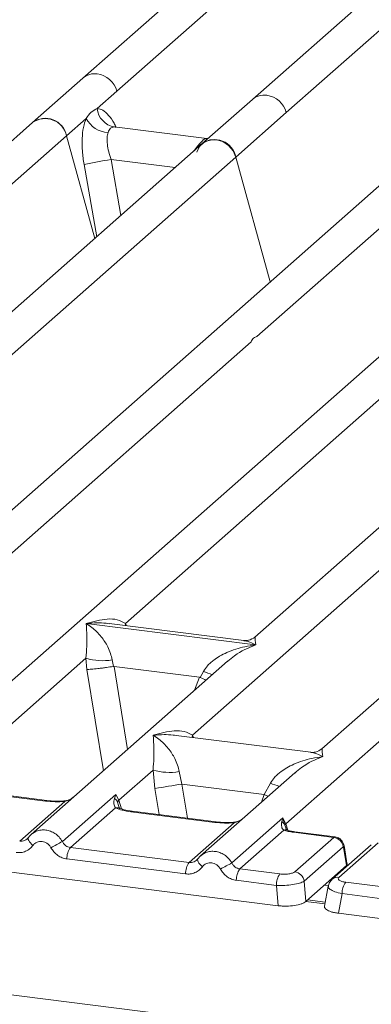
# Model space of a CAD drawing. Units: millimetres. Extents: x 5 to 415, y 5 to 292.
# Drawn here: x 258 to 262, y 127 to 138 of the extents above; entities that cross this region are included whole.
import ezdxf

# ---------------------------------------------------------------- set-up
doc = ezdxf.new("R2010")
doc.units = ezdxf.units.MM

msp = doc.modelspace()

# ---------------------------------------------------------------- linework, layer by layer
at = {"color": 7, "linetype": 'Continuous', "lineweight": 15}
for p, q in [((260.8019, 137.0404), (268.335, 143.6839)), ((267.1401, 143.1249), (260.4118, 137.1912)), ((264.0128, 142.3311), (258.463, 137.4367)), ((258.8532, 137.2859), (260.8713, 139.0657)), ((258.463, 137.4367), (257.8831, 136.9253)), ((258.6272, 137.0866), (258.8532, 137.2859)), ((260.4118, 137.1912), (259.8319, 136.6798)), ((258.2733, 136.7745), (258.4993, 136.9738)), ((260.2221, 136.529), (260.8019, 137.0404)), ((257.8831, 136.9253), (252.3336, 132.0311)), ((259.8861, 136.7416), (258.821, 136.8758)), ((256.2552, 134.9947), (258.2733, 136.7745)), ((258.5984, 135.5919), (258.2733, 136.7745)), ((259.8319, 136.6798), (253.1039, 130.7462)), ((259.8742, 136.7428), (259.906, 136.7411)), ((252.689, 129.8854), (260.2221, 136.529)), ((260.6167, 135.0934), (260.2221, 136.529)), ((262.0925, 136.395), (253.9695, 129.2312)), ((260.4645, 134.4643), (262.4826, 136.2442)), ((264.0413, 136.1494), (257.3133, 130.2159)), ((258.9526, 131.1668), (264.4314, 135.9986)), ((265.9901, 135.9039), (260.4405, 131.0097)), ((267.9388, 135.6584), (261.2108, 129.7248)), ((260.7959, 128.8641), (268.329, 135.5076)), ((255.8253, 130.373), (260.3961, 134.404)), ((259.7229, 129.8819), (264.2936, 133.9129)), ((258.5012, 131.1652), (258.5002, 131.165)), ((258.5009, 131.1657), (258.5012, 131.1652)), ((260.4486, 130.9199), (258.5012, 131.1652)), ((260.3121, 130.97), (258.7635, 131.1651)), ((260.4486, 130.9199), (260.4497, 130.9201)), ((260.4489, 130.9195), (260.4486, 130.9199)), ((256.9273, 129.3806), (258.498, 130.7659)), ((258.498, 130.7659), (258.5086, 130.6376)), ((258.7984, 130.7474), (258.813, 130.6721)), ((260.1274, 130.7335), (257.8671, 128.7401)), ((258.813, 130.6721), (258.8212, 130.6722)), ((258.8212, 130.6722), (259.8022, 130.5486)), ((260.1291, 130.7313), (260.1159, 130.7203)), ((259.8022, 130.5486), (259.81, 130.5465)), ((259.81, 130.5465), (259.8481, 130.6151)), ((231.0566, 130.2461), (288.2579, 123.0394)), ((261.0824, 129.6851), (259.5337, 129.8803)), ((258.8761, 129.1351), (259.269, 129.4816)), ((259.269, 129.4816), (259.2914, 129.2696)), ((259.5694, 129.4631), (259.6014, 129.3196)), ((260.8984, 129.4493), (259.8159, 128.4946)), ((260.9001, 129.4471), (260.8869, 129.4361)), ((260.5485, 129.2003), (259.6014, 129.3196)), ((260.5485, 129.2003), (260.6191, 129.3309)), ((258.0321, 129.1255), (257.0648, 129.2474)), ((258.0477, 129.1317), (257.0804, 129.2536)), ((258.227, 128.6592), (258.8423, 129.2018)), ((258.8423, 129.2018), (258.8252, 129.1544)), ((258.8423, 129.2018), (258.8761, 129.1351)), ((257.7356, 128.6633), (258.253, 129.1197)), ((258.8363, 129.0462), (258.3189, 128.5898)), ((258.8619, 129.1117), (258.8761, 129.1351)), ((259.9809, 128.88), (259.0136, 129.0019)), ((259.9965, 128.8862), (259.0292, 129.008)), ((253.2945, 128.8558), (260.7063, 127.922)), ((259.6843, 128.4178), (260.2018, 128.8741)), ((260.1758, 128.4137), (260.7627, 128.9313)), ((260.7627, 128.9313), (260.7495, 128.888)), ((260.7627, 128.9313), (260.7959, 128.8641)), ((260.7861, 128.8468), (260.7627, 128.9313)), ((260.8019, 128.8025), (260.7958, 128.8197)), ((260.773, 128.79), (260.2677, 128.3443)), ((261.3473, 128.7078), (260.8828, 128.7664)), ((260.8983, 128.3119), (261.3473, 128.7078)), ((261.364, 128.7139), (260.8985, 128.7725)), ((257.8329, 128.7008), (257.82, 128.6891)), ((261.4553, 128.5995), (261.0064, 128.2036)), ((261.7794, 128.6212), (261.3305, 128.2253)), ((261.8566, 128.6437), (261.4076, 128.2477)), ((261.4945, 128.3836), (261.4593, 128.5947)), ((261.5034, 128.3897), (261.4663, 128.6122)), ((259.6843, 128.4178), (258.3189, 128.5898)), ((259.6435, 128.2871), (258.278, 128.4591)), ((259.7817, 128.4553), (259.7688, 128.4435)), ((261.4942, 128.3833), (261.3248, 128.234)), ((261.4942, 128.3833), (261.4945, 128.3836)), ((261.503, 128.3774), (261.5012, 128.4056)), ((260.7281, 128.2863), (260.2677, 128.3443)), ((260.6873, 128.1556), (260.2268, 128.2136)), ((260.7063, 127.922), (260.6873, 128.1556)), ((261.0254, 127.97), (261.0064, 128.2036)), ((261.0254, 127.97), (261.3248, 128.234)), ((261.2846, 128.1465), (261.2417, 127.9167)), ((261.4845, 128.191), (261.9449, 128.133)), ((261.4436, 128.0603), (261.4014, 127.8344)), ((261.9041, 128.0023), (261.4436, 128.0603)), ((261.2504, 127.9634), (261.047, 127.989)), ((261.4014, 127.8344), (268.8133, 126.9006))]:
    msp.add_line(p, q, dxfattribs=at)
at = {"color": 8, "linetype": 'Continuous', "lineweight": 15}
for p, q in [((258.8325, 136.8728), (258.8245, 136.875)), ((259.8263, 136.6748), (259.8011, 136.6783)), ((259.8742, 136.7428), (259.879, 136.739)), ((258.4753, 136.4429), (258.6214, 135.6122)), ((258.7861, 136.5011), (258.8993, 135.8573)), ((258.7861, 136.5011), (259.524, 136.4082)), ((258.9526, 131.1668), (258.9487, 131.1418)), ((258.9654, 131.1397), (258.9526, 131.1668)), ((258.5086, 130.6376), (258.6977, 129.4726)), ((258.8212, 130.6722), (258.976, 129.7181)), ((259.8022, 130.5486), (259.7469, 130.3979)), ((259.7229, 129.8819), (259.719, 129.8569)), ((259.7354, 129.8548), (259.7229, 129.8819)), ((259.6014, 129.3196), (259.665, 128.9279)), ((259.3402, 128.9689), (259.2914, 129.2696)), ((260.5162, 129.1123), (260.5485, 129.2003)), ((258.8847, 129.0361), (258.8619, 129.1117)), ((258.8761, 129.1351), (258.9066, 129.0359)), ((260.7958, 128.8197), (260.7861, 128.8468)), ((260.7959, 128.8641), (260.8189, 128.7891)), ((261.495, 128.3703), (261.4942, 128.3833)), ((261.2871, 128.1518), (261.2386, 128.1579)), ((261.2465, 127.9422), (261.0255, 127.97))]:
    msp.add_line(p, q, dxfattribs=at)
at = {"color": 7, "linetype": 'Continuous', "lineweight": 15, "flags": 128}
for points in [[(259.7725, 136.5856), (259.8046, 136.6501), (259.8566, 136.6983), (259.9231, 136.7251), (259.9973, 136.728), (260.0715, 136.7064), (260.138, 136.6628), (260.19, 136.6015), (260.2221, 136.529)], [(257.8329, 128.7008), (257.8334, 128.702), (257.8381, 128.7082)], [(259.7817, 128.4553), (259.7822, 128.4565), (259.7869, 128.4626)], [(261.3174, 128.211), (261.3225, 128.2173), (261.3302, 128.225)]]:
    msp.add_lwpolyline(points, dxfattribs=at)
at = {"color": 8, "linetype": 'Continuous', "lineweight": 15, "flags": 128}
for points in [[(260.5485, 129.2003), (260.5879, 129.1825), (260.593, 129.18)], [(258.0321, 129.1255), (258.0403, 129.1307), (258.0479, 129.1317)], [(258.253, 129.1197), (258.2486, 129.1249), (258.2444, 129.1265), (258.2442, 129.1265)], [(259.0136, 129.0019), (259.0218, 129.0071), (259.0292, 129.008)], [(259.9809, 128.88), (259.9891, 128.8852), (259.9967, 128.8861)], [(260.2018, 128.8741), (260.1974, 128.8793), (260.1931, 128.881), (260.1929, 128.881)], [(260.8985, 128.7725), (260.8911, 128.7716), (260.8828, 128.7664)], [(257.888, 128.6149), (257.8724, 128.6291), (257.8588, 128.6435), (257.8476, 128.6576), (257.8392, 128.6709), (257.834, 128.6831), (257.832, 128.6935), (257.8329, 128.7008)], [(259.8368, 128.3694), (259.8212, 128.3836), (259.8076, 128.3979), (259.7964, 128.4121), (259.788, 128.4254), (259.7827, 128.4375), (259.7808, 128.448), (259.7817, 128.4553)]]:
    msp.add_lwpolyline(points, dxfattribs=at)
at = {"color": 8, "linetype": 'Continuous', "lineweight": 15}
for centre, radius, start, end in [((258.5986, 137.2792), 0.2079, 81.77441, 130.72839), ((260.5474, 137.0337), 0.2079, 81.77441, 130.72839), ((260.3513, 131.8422), 1.3263, 247.70153, 252.42542), ((261.1223, 130.558), 1.3263, 247.70153, 252.42542), ((258.8565, 128.9715), 0.0773, 66.62549, 105.13458), ((260.7938, 128.7321), 0.0615, 70.21131, 109.75373), ((261.4463, 128.6101), 0.0202, 310.21202, 4.44374), ((261.3938, 128.1516), 0.0971, 81.81287, 130.91175)]:
    msp.add_arc(centre, radius, start, end, dxfattribs=at)
at = {"color": 7, "linetype": 'Continuous', "lineweight": 15}
for centre, radius, start, end in [((258.5883, 137.2132), 0.2746, 15.34987, 81.61205), ((260.5371, 136.9677), 0.2746, 15.34987, 81.61205), ((258.8639, 137.1096), 0.2379, 185.56147, 260.46777), ((258.031, 136.7279), 0.2467, 10.89491, 126.83939), ((258.0282, 136.7206), 0.2509, 12.40334, 125.33096), ((258.7682, 137.1128), 0.3027, 207.33657, 266.83724), ((259.9798, 136.4823), 0.2467, 10.89491, 126.83939), ((259.742, 130.5374), 6.0399, 99.10668, 102.10646), ((258.6887, 131.4135), 0.6751, 253.59516, 279.35739), ((259.4597, 130.1292), 0.6751, 253.59516, 279.35739), ((247.4531, 203.6232), 75.2901, 279.046457, 279.28547), ((260.7057, 128.8121), 0.0876, 23.35003, 59.99544), ((260.8224, 128.8376), 0.0374, 134.98567, 165.67957), ((261.3287, 128.5812), 0.128, 8.23856, 81.63857), ((261.6248, 122.1492), 7.3433, 117.56172, 118.7261), ((258.4938, 128.4634), 0.2158, 144.14835, 181.14375), ((259.8593, 128.2914), 0.2158, 144.14835, 181.14375), ((263.5736, 121.9037), 7.3433, 117.56172, 118.7261), ((260.4426, 128.2179), 0.2158, 144.14835, 181.14375), ((260.9031, 128.1599), 0.2158, 144.14835, 181.14375), ((260.8797, 128.1853), 0.128, 8.23856, 81.63857), ((261.6594, 128.0646), 0.2158, 144.14835, 181.14375)]:
    msp.add_arc(centre, radius, start, end, dxfattribs=at)
for points, knots in [([(258.4993, 136.9738), (258.5185, 136.9997), (258.5568, 137.0513), (258.6037, 137.0748), (258.6272, 137.0866)], [0, 0, 0, 0, 0.5003616, 1, 1, 1, 1]), ([(258.4993, 136.9738), (258.488, 136.9409), (258.4654, 136.8746), (258.4518, 136.7423), (258.453, 136.5957), (258.4679, 136.494), (258.4753, 136.4429)], [0, 0, 0, 0, 0.24652763, 0.49534524, 0.74664845, 1, 1, 1, 1]), ([(258.8245, 136.875), (258.8081, 136.8726), (258.7751, 136.8677), (258.7593, 136.8296), (258.7515, 136.8106)], [0, 0, 0, 0, 0.4996476, 1, 1, 1, 1]), ([(258.7515, 136.8106), (258.7473, 136.792), (258.7387, 136.7531), (258.7423, 136.676), (258.7572, 136.5899), (258.7764, 136.5309), (258.7861, 136.5011)], [0, 0, 0, 0, 0.2335377, 0.4868664, 0.7405933, 1, 1, 1, 1]), ([(259.8011, 136.6783), (259.8176, 136.6963), (259.8506, 136.7322), (259.8663, 136.7392), (259.8742, 136.7428)], [0, 0, 0, 0, 0.5003524, 1, 1, 1, 1]), ([(258.5009, 131.1657), (258.5825, 131.1884), (258.705, 131.2224), (258.8606, 131.2172), (258.922, 131.1836), (258.9526, 131.1668)], [0, 0, 0, 0, 0.5002154, 0.7504603, 1, 1, 1, 1]), ([(258.498, 130.7659), (258.5018, 130.813), (258.5096, 130.9076), (258.5077, 131.0485), (258.5032, 131.1184), (258.5002, 131.165)], [0, 0, 0, 0, 0.2495397, 0.4997846, 1, 1, 1, 1]), ([(258.5002, 131.165), (258.5221, 131.1511), (258.5626, 131.1255), (258.6208, 131.074), (258.671, 131.0192), (258.714, 130.9601), (258.7506, 130.8965), (258.7811, 130.8276), (258.7929, 130.7728), (258.7984, 130.7474)], [0, 0, 0, 0, 0.1854951, 0.3412478, 0.4999313, 0.6330342, 0.7497033, 0.8840802, 1, 1, 1, 1]), ([(260.4418, 131.0108), (260.4163, 130.9951), (260.3685, 130.9657), (260.3292, 130.9688), (260.3108, 130.9702)], [0, 0, 0, 0, 0.533456, 1, 1, 1, 1]), ([(259.8481, 130.6151), (259.8634, 130.6379), (259.8873, 130.6735), (259.9298, 130.7147), (259.9753, 130.7523), (260.0379, 130.7933), (260.1228, 130.8363), (260.2198, 130.8726), (260.3307, 130.9027), (260.4073, 130.9136), (260.4489, 130.9195)], [0, 0, 0, 0, 0.1158967, 0.1806642, 0.2504065, 0.3670442, 0.5001419, 0.6587893, 0.8145226, 1, 1, 1, 1]), ([(258.5086, 130.6376), (258.5242, 130.6384), (258.5554, 130.64), (258.6235, 130.6469), (258.6842, 130.6541), (258.7448, 130.6618), (258.7865, 130.6681), (258.813, 130.6721)], [0, 0, 0, 0, 0.2498992, 0.4994313, 0.6482269, 0.77566, 1, 1, 1, 1]), ([(259.81, 130.5465), (259.8355, 130.5355), (259.8621, 130.5241), (259.8785, 130.5149), (259.8791, 130.5146)], [0, 0, 0, 0, 0.9620094, 1, 1, 1, 1]), ([(259.269, 129.4816), (259.2729, 129.5288), (259.2806, 129.6234), (259.2787, 129.7642), (259.2742, 129.8342), (259.2712, 129.8808)], [0, 0, 0, 0, 0.2495397, 0.4997846, 1, 1, 1, 1]), ([(259.2712, 129.8808), (259.3528, 129.9035), (259.4752, 129.9375), (259.6309, 129.9323), (259.6923, 129.8987), (259.7229, 129.8819)], [0, 0, 0, 0, 0.5002154, 0.7504603, 1, 1, 1, 1]), ([(259.2712, 129.8808), (259.2932, 129.8669), (259.3336, 129.8413), (259.3918, 129.7898), (259.442, 129.735), (259.485, 129.6759), (259.5216, 129.6123), (259.5521, 129.5434), (259.5639, 129.4885), (259.5694, 129.4631)], [0, 0, 0, 0, 0.1854951, 0.3412478, 0.4999313, 0.6330342, 0.7497033, 0.8840802, 1, 1, 1, 1]), ([(261.2121, 129.7259), (261.1866, 129.7102), (261.1387, 129.6809), (261.0994, 129.6839), (261.0811, 129.6853)], [0, 0, 0, 0, 0.533456, 1, 1, 1, 1]), ([(260.6191, 129.3309), (260.6344, 129.3537), (260.6583, 129.3893), (260.7008, 129.4305), (260.7463, 129.468), (260.809, 129.5091), (260.8938, 129.5521), (260.9908, 129.5884), (261.1017, 129.6185), (261.1783, 129.6294), (261.22, 129.6353)], [0, 0, 0, 0, 0.1158967, 0.1806642, 0.2504065, 0.3670442, 0.5001419, 0.6587895, 0.8145232, 1, 1, 1, 1]), ([(258.3525, 129.1682), (258.342, 129.1607), (258.3216, 129.1462), (258.2833, 129.132), (258.2569, 129.1283), (258.2443, 129.1265)], [0, 0, 0, 0, 0.3578809, 0.6954166, 1, 1, 1, 1]), ([(258.253, 129.1197), (258.2157, 129.118), (258.1409, 129.1147), (258.0685, 129.1219), (258.0321, 129.1255)], [0, 0, 0, 0, 0.4974113, 1, 1, 1, 1]), ([(258.2443, 129.1265), (258.2111, 129.125), (258.1443, 129.1221), (258.08, 129.1285), (258.0477, 129.1317)], [0, 0, 0, 0, 0.4972861, 1, 1, 1, 1]), ([(258.8252, 129.1544), (258.8208, 129.1326), (258.8126, 129.0915), (258.8287, 129.0607), (258.8363, 129.0462)], [0, 0, 0, 0, 0.5312188, 1, 1, 1, 1]), ([(258.8252, 129.1544), (258.8333, 129.1483), (258.8495, 129.1361), (258.8578, 129.1198), (258.8619, 129.1117)], [0, 0, 0, 0, 0.5, 1, 1, 1, 1]), ([(259.0136, 129.0019), (258.9791, 129.0072), (258.9105, 129.0177), (258.861, 129.0367), (258.8363, 129.0462)], [0, 0, 0, 0, 0.5025887, 1, 1, 1, 1]), ([(258.8862, 129.0431), (258.8861, 129.0423), (258.8859, 129.0404), (258.8763, 129.0592), (258.8704, 129.0708)], [0, 0, 0, 0, 0.3860089, 1, 1, 1, 1]), ([(259.0292, 129.008), (258.996, 129.0133), (258.9378, 129.0227), (258.9025, 129.0365), (258.8873, 129.0424)], [0, 0, 0, 0, 0.5710155, 1, 1, 1, 1]), ([(260.2018, 128.8741), (260.1645, 128.8725), (260.0896, 128.8691), (260.0173, 128.8764), (259.9809, 128.88)], [0, 0, 0, 0, 0.4974113, 1, 1, 1, 1]), ([(260.1931, 128.881), (260.1599, 128.8795), (260.0931, 128.8765), (260.0288, 128.8829), (259.9965, 128.8862)], [0, 0, 0, 0, 0.4972861, 1, 1, 1, 1]), ([(260.3013, 128.9227), (260.2908, 128.9152), (260.2704, 128.9007), (260.2321, 128.8865), (260.2056, 128.8828), (260.1931, 128.881)], [0, 0, 0, 0, 0.3578809, 0.6954166, 1, 1, 1, 1]), ([(260.7495, 128.888), (260.7473, 128.8682), (260.744, 128.8393), (260.7558, 128.8056), (260.7676, 128.7949), (260.773, 128.79)], [0, 0, 0, 0, 0.54064482, 0.79080875, 1, 1, 1, 1]), ([(257.8381, 128.7082), (257.8312, 128.7003), (257.8179, 128.6853), (257.7922, 128.6704), (257.7644, 128.6619), (257.7451, 128.6629), (257.7356, 128.6633)], [0, 0, 0, 0, 0.2621122, 0.5034384, 0.7547531, 1, 1, 1, 1]), ([(257.8922, 128.7593), (257.8809, 128.7509), (257.8586, 128.7342), (257.8415, 128.7119), (257.8329, 128.7008)], [0, 0, 0, 0, 0.5015539, 1, 1, 1, 1]), ([(257.8911, 128.7569), (257.8871, 128.755), (257.8787, 128.751), (257.8725, 128.7438), (257.8693, 128.7399)], [0, 0, 0, 0, 0.4715499, 1, 1, 1, 1]), ([(260.773, 128.79), (260.7894, 128.7851), (260.8222, 128.7752), (260.8626, 128.7693), (260.8828, 128.7664)], [0, 0, 0, 0, 0.4982219, 1, 1, 1, 1]), ([(260.8112, 128.7911), (260.8108, 128.7904), (260.8099, 128.7888), (260.7993, 128.8063), (260.794, 128.8152)], [0, 0, 0, 0, 0.49486342, 1, 1, 1, 1]), ([(260.8985, 128.7725), (260.8819, 128.7749), (260.8493, 128.7797), (260.8238, 128.7874), (260.8112, 128.7911)], [0, 0, 0, 0, 0.5075458, 1, 1, 1, 1]), ([(261.4664, 128.6118), (261.4647, 128.6193), (261.4607, 128.6375), (261.4474, 128.6615), (261.4299, 128.6819), (261.4113, 128.6968), (261.3887, 128.7089), (261.3718, 128.7122), (261.3632, 128.714)], [0, 0, 0, 0, 0.15323918, 0.37304742, 0.50912682, 0.660877, 0.82573898, 1, 1, 1, 1]), ([(257.888, 128.6149), (257.8761, 128.6011), (257.8519, 128.5731), (257.8036, 128.5453), (257.7502, 128.5297), (257.713, 128.5317), (257.6947, 128.5326)], [0, 0, 0, 0, 0.246953, 0.5009337, 0.7544029, 1, 1, 1, 1]), ([(258.0954, 128.5888), (258.0896, 128.5981), (258.078, 128.6167), (258.0533, 128.6384), (258.0252, 128.6539), (257.9948, 128.6616), (257.9639, 128.6617), (257.9347, 128.6533), (257.9081, 128.6382), (257.8947, 128.6227), (257.888, 128.6149)], [0, 0, 0, 0, 0.1255029, 0.2504507, 0.3750415, 0.4999921, 0.6244398, 0.7495336, 0.8742378, 1, 1, 1, 1]), ([(258.3189, 128.5898), (258.3095, 128.5918), (258.2904, 128.5957), (258.2649, 128.6108), (258.2425, 128.6318), (258.2323, 128.6498), (258.227, 128.6592)], [0, 0, 0, 0, 0.2452317, 0.4965616, 0.7378692, 1, 1, 1, 1]), ([(261.4553, 128.5995), (261.4557, 128.5998), (261.4565, 128.6002), (261.4577, 128.5993), (261.4587, 128.5975), (261.4591, 128.5956), (261.4593, 128.5947)], [0, 0, 0, 0, 0.25330451, 0.49866099, 0.74751693, 1, 1, 1, 1]), ([(258.278, 128.4591), (258.2599, 128.4628), (258.223, 128.4702), (258.1718, 128.499), (258.1269, 128.5384), (258.1058, 128.5721), (258.0954, 128.5888)], [0, 0, 0, 0, 0.2455971, 0.4990663, 0.753047, 1, 1, 1, 1]), ([(259.8409, 128.5138), (259.8297, 128.5054), (259.8073, 128.4887), (259.7902, 128.4664), (259.7817, 128.4553)], [0, 0, 0, 0, 0.5015539, 1, 1, 1, 1]), ([(259.8399, 128.5114), (259.8359, 128.5095), (259.8274, 128.5054), (259.8213, 128.4982), (259.8181, 128.4944)], [0, 0, 0, 0, 0.47154981, 1, 1, 1, 1]), ([(259.8368, 128.3694), (259.8249, 128.3556), (259.8006, 128.3275), (259.7524, 128.2998), (259.699, 128.2842), (259.6618, 128.2862), (259.6435, 128.2871)], [0, 0, 0, 0, 0.246953, 0.5009337, 0.7544029, 1, 1, 1, 1]), ([(259.7869, 128.4626), (259.78, 128.4548), (259.7667, 128.4397), (259.7409, 128.4249), (259.7132, 128.4164), (259.6939, 128.4174), (259.6843, 128.4178)], [0, 0, 0, 0, 0.2621122, 0.5034384, 0.7547531, 1, 1, 1, 1]), ([(260.0442, 128.3433), (260.0384, 128.3526), (260.0267, 128.3712), (260.002, 128.3928), (259.974, 128.4084), (259.9435, 128.4161), (259.9127, 128.4161), (259.8834, 128.4078), (259.8568, 128.3927), (259.8435, 128.3772), (259.8368, 128.3694)], [0, 0, 0, 0, 0.1254644, 0.2504556, 0.3751241, 0.4999946, 0.62452, 0.7495336, 0.8743568, 1, 1, 1, 1]), ([(260.2677, 128.3443), (260.2583, 128.3462), (260.2392, 128.3502), (260.2137, 128.3653), (260.1913, 128.3863), (260.1811, 128.4043), (260.1758, 128.4137)], [0, 0, 0, 0, 0.24523165, 0.4965616, 0.73786916, 1, 1, 1, 1]), ([(261.5011, 128.4016), (261.5013, 128.4011), (261.5034, 128.3955), (261.4988, 128.3893), (261.4945, 128.3836)], [0, 0, 0, 0, 0.080411, 1, 1, 1, 1]), ([(260.2268, 128.2136), (260.2084, 128.2173), (260.1715, 128.2248), (260.1206, 128.2535), (260.0759, 128.2926), (260.0548, 128.3264), (260.0442, 128.3433)], [0, 0, 0, 0, 0.2495289, 0.4990604, 0.7492338, 1, 1, 1, 1]), ([(260.7281, 128.2863), (260.7444, 128.2849), (260.7693, 128.2827), (260.804, 128.2842), (260.8296, 128.287), (260.8529, 128.2915), (260.8792, 128.2992), (260.8908, 128.3069), (260.8983, 128.3119)], [0, 0, 0, 0, 0.2403448, 0.369981, 0.5, 0.6294013, 0.7596552, 1, 1, 1, 1]), ([(261.0064, 128.2036), (260.9908, 128.1955), (260.9604, 128.1798), (260.8785, 128.1628), (260.7831, 128.1531), (260.7198, 128.1548), (260.6873, 128.1556)], [0, 0, 0, 0, 0.2567652, 0.5, 0.7432259, 1, 1, 1, 1]), ([(261.3304, 128.2252), (261.3187, 128.2129), (261.2954, 128.1882), (261.288, 128.1585), (261.2842, 128.1436)], [0, 0, 0, 0, 0.49945, 1, 1, 1, 1]), ([(261.3248, 128.234), (261.3323, 128.2404), (261.3397, 128.2469), (261.346, 128.2422), (261.346, 128.2422)], [0, 0, 0, 0, 0.9994654, 1, 1, 1, 1]), ([(261.4076, 128.2477), (261.4033, 128.2421), (261.3947, 128.2308), (261.4078, 128.2136), (261.4379, 128.199), (261.4689, 128.1937), (261.4845, 128.191)], [0, 0, 0, 0, 0.2506495, 0.5, 0.7493505, 1, 1, 1, 1]), ([(260.7063, 127.922), (260.7225, 127.9203), (260.7545, 127.917), (260.8195, 127.9159), (260.8985, 127.9218), (260.9643, 127.9377), (261.0049, 127.9546), (261.0185, 127.9648), (261.0254, 127.97)], [0, 0, 0, 0, 0.1308141, 0.2578419, 0.4999999, 0.7421434, 0.8691749, 1, 1, 1, 1]), ([(261.2429, 127.9165), (261.2422, 127.9137), (261.2388, 127.9005), (261.258, 127.8766), (261.3043, 127.8548), (261.3554, 127.8413), (261.3859, 127.8367), (261.4014, 127.8344)], [0, 0, 0, 0, 0.0806602, 0.3806272, 0.6805813, 0.837941, 1, 1, 1, 1])]:
    msp.add_open_spline(points, degree=3, knots=knots, dxfattribs=at)
at = {"color": 8, "linetype": 'Continuous', "lineweight": 15}
for points, knots in [([(258.8425, 136.8701), (258.8354, 136.8859), (258.8101, 136.9425), (258.7583, 137.0121), (258.6917, 137.0744), (258.6486, 137.0825), (258.6272, 137.0866)], [0, 0, 0, 0, 0.1164474, 0.4138291, 0.7082695, 1, 1, 1, 1]), ([(259.7405, 136.5992), (259.7464, 136.6076), (259.7678, 136.6381), (259.7871, 136.6615), (259.8011, 136.6783)], [0, 0, 0, 0, 0.2763534, 1, 1, 1, 1]), ([(258.7633, 131.1639), (258.7519, 131.1656), (258.707, 131.1727), (258.619, 131.1748), (258.5425, 131.1689), (258.5009, 131.1657)], [0, 0, 0, 0, 0.134256, 0.5293938, 1, 1, 1, 1]), ([(260.4423, 131.0075), (260.4421, 131.0069), (260.4412, 131.0049), (260.4461, 130.9563), (260.4497, 130.9201)], [0, 0, 0, 0, 0.25476554, 1, 1, 1, 1]), ([(260.4489, 130.9195), (260.3662, 130.8859), (260.2552, 130.8408), (260.1547, 130.7535), (260.1291, 130.7313)], [0, 0, 0, 0, 0.7452345, 1, 1, 1, 1]), ([(260.4497, 130.9201), (260.4277, 130.9314), (260.3874, 130.952), (260.341, 130.9668), (260.3178, 130.9683), (260.312, 130.9687)], [0, 0, 0, 0, 0.4705824, 0.8657115, 1, 1, 1, 1]), ([(259.5335, 129.879), (259.5222, 129.8808), (259.4772, 129.8878), (259.3893, 129.89), (259.3128, 129.884), (259.2712, 129.8808)], [0, 0, 0, 0, 0.13425604, 0.52939368, 1, 1, 1, 1]), ([(261.22, 129.6353), (261.1372, 129.6017), (261.0262, 129.5566), (260.9257, 129.4693), (260.9001, 129.4471)], [0, 0, 0, 0, 0.7452345, 1, 1, 1, 1]), ([(261.22, 129.6353), (261.198, 129.6465), (261.1576, 129.6672), (261.1113, 129.6819), (261.0881, 129.6835), (261.0822, 129.6839)], [0, 0, 0, 0, 0.4705825, 0.86571152, 1, 1, 1, 1]), ([(261.2126, 129.7226), (261.2124, 129.7221), (261.2115, 129.72), (261.2163, 129.6714), (261.22, 129.6353)], [0, 0, 0, 0, 0.2547655, 1, 1, 1, 1]), ([(258.253, 129.1197), (258.283, 129.1284), (258.3143, 129.1375), (258.3366, 129.1543), (258.3375, 129.155)], [0, 0, 0, 0, 0.95595203, 1, 1, 1, 1]), ([(260.2018, 128.8741), (260.2317, 128.8829), (260.2631, 128.892), (260.2853, 128.9088), (260.2863, 128.9095)], [0, 0, 0, 0, 0.955952, 1, 1, 1, 1]), ([(258.227, 128.6592), (258.2148, 128.6774), (258.191, 128.7131), (258.1422, 128.7531), (258.0898, 128.7798), (258.0355, 128.7932), (257.9811, 128.7933), (257.9311, 128.7822), (257.9034, 128.7647), (257.8911, 128.7569)], [0, 0, 0, 0, 0.1594005, 0.3120864, 0.4580867, 0.5974356, 0.7367886, 0.8827903, 1, 1, 1, 1]), ([(261.3473, 128.7078), (261.3519, 128.7117), (261.3575, 128.7162), (261.3623, 128.7134), (261.363, 128.7129)], [0, 0, 0, 0, 0.8385845, 1, 1, 1, 1]), ([(260.1758, 128.4137), (260.1636, 128.4319), (260.1398, 128.4676), (260.091, 128.5075), (260.0386, 128.5343), (259.9843, 128.5477), (259.9299, 128.5478), (259.8799, 128.5366), (259.8522, 128.5192), (259.8399, 128.5114)], [0, 0, 0, 0, 0.15940048, 0.31208638, 0.45808674, 0.59743562, 0.73678857, 0.88279029, 1, 1, 1, 1]), ([(261.4436, 128.0603), (261.4139, 128.0673), (261.3561, 128.0809), (261.3028, 128.1094), (261.2792, 128.1324), (261.2867, 128.1435), (261.2883, 128.1458)], [0, 0, 0, 0, 0.3178308, 0.6189133, 0.9199771, 1, 1, 1, 1])]:
    msp.add_open_spline(points, degree=3, knots=knots, dxfattribs=at)
at = {"color": 7, "linetype": 'Continuous', "lineweight": 15}
msp.add_open_spline([(260.3961, 134.404), (260.4053, 134.4211), (260.4238, 134.4553), (260.451, 134.4613), (260.4645, 134.4643)], degree=3, dxfattribs=at)

doc.saveas('drawing.dxf')
